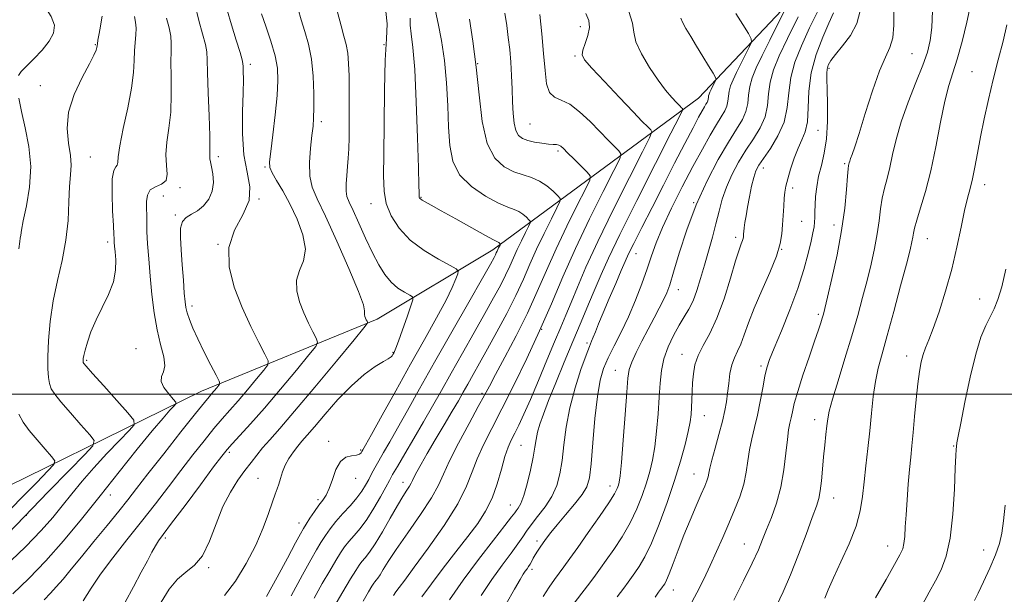
# Model space of a CAD drawing. Extents: x 2112300 to 2115200, y 302300 to 305200.
# Drawn here: x 2114560 to 2114827, y 302946 to 303101 of the extents above; entities that cross this region are included whole.
import ezdxf

# ---------------------------------------------------------------- set-up
doc = ezdxf.new("R2010")
doc.units = 0
doc.header["$MEASUREMENT"] = 0
for name, color, linetype, lineweight in [('BREAKLINE DTM HARD', 7, 'Continuous', 0), ('CONTOUR INDEX', 41, 'Continuous', 13), ('CONTOUR INTERMEDIATE', 44, 'Continuous', 0), ('GRID LINE', 7, 'Continuous', 0), ('SPOT ELEVATION DTM', 2, 'Continuous', 13)]:
    doc.layers.add(name, color=color, linetype=linetype, lineweight=lineweight)

msp = doc.modelspace()

# ---------------------------------------------------------------- linework, layer by layer
at = {"layer": 'BREAKLINE DTM HARD'}
msp.add_polyline3d([(2114809.73, 303163.12, 1030.61), (2114782.63, 303121.08, 1024.91), (2114743.9, 303080.14, 1017), (2114688.29, 303039.1, 1003.5), (2114656.99, 303020.3, 998.38), (2114609.41, 303000.83, 991.23), (2114540.97, 302967.28, 978.61), (2114474.83, 302936.65, 966.68), (2114405.19, 302909.49, 955.69), (2114341.84, 302900.4, 943.24), (2114264.52, 302893.55, 923.41), (2114181.32, 302896.56, 904.62), (2114160.95, 302899.93, 900.9)], dxfattribs=at)
at = {"layer": 'CONTOUR INDEX', "flags": 128}
for points, elevation in [([(2114646.185, 303103.382), (2114647.177, 303099.683), (2114647.976, 303096.897), (2114648.578, 303094.625), (2114648.989, 303092.315), (2114649.225, 303089.51), (2114649.334, 303086.133), (2114649.376, 303082.204), (2114649.396, 303077.821), (2114649.395, 303073.412), (2114649.358, 303069.484), (2114649.276, 303066.394), (2114649.143, 303063.898), (2114648.955, 303061.602), (2114648.727, 303059.22), (2114648.548, 303056.917), (2114648.524, 303054.964), (2114648.762, 303053.478), (2114649.362, 303051.946), (2114650.425, 303049.699), (2114651.989, 303046.3), (2114653.842, 303042.248), (2114655.716, 303038.277), (2114657.41, 303034.975), (2114659.022, 303032.363), (2114660.721, 303030.319), (2114662.595, 303028.736), (2114664.398, 303027.576), (2114665.8, 303026.816), (2114666.539, 303026.329), (2114666.61, 303025.57), (2114666.073, 303023.889), (2114665.037, 303020.912), (2114663.8, 303017.379), (2114662.708, 303014.304), (2114662.02, 303012.45), (2114661.652, 303011.564), (2114661.433, 303011.141), (2114661.222, 303010.769), (2114661.001, 303010.415), (2114660.783, 303010.138), (2114660.521, 303009.944), (2114659.926, 303009.611), (2114658.648, 303008.865), (2114656.442, 303007.461), (2114653.474, 303005.297), (2114650.013, 303002.304), (2114646.351, 302998.543), (2114642.875, 302994.603), (2114639.994, 302991.205), (2114637.988, 302988.863), (2114636.605, 302987.269), (2114635.462, 302985.906), (2114634.266, 302984.36), (2114633.081, 302982.623), (2114632.06, 302980.785), (2114631.312, 302978.942), (2114630.773, 302977.201), (2114630.335, 302975.671), (2114629.892, 302974.366), (2114629.346, 302972.908), (2114628.6, 302970.822), (2114627.555, 302967.749), (2114626.095, 302963.795), (2114624.1, 302959.178), (2114621.521, 302954.191), (2114618.585, 302949.42), (2114615.591, 302945.523)], 1000), ([(2114691.496, 303103.13), (2114692.016, 303099.83), (2114692.46, 303096.574), (2114692.826, 303093.277), (2114693.113, 303089.845), (2114693.327, 303086.234), (2114693.491, 303082.594), (2114693.635, 303079.12), (2114693.796, 303075.999), (2114694.054, 303073.368), (2114694.498, 303071.353), (2114695.213, 303070.019), (2114696.268, 303069.2), (2114697.725, 303068.67), (2114699.581, 303068.246), (2114701.56, 303067.912), (2114703.319, 303067.694), (2114704.599, 303067.597), (2114705.473, 303067.541), (2114706.096, 303067.423), (2114706.643, 303067.129), (2114707.364, 303066.493), (2114708.525, 303065.342), (2114710.264, 303063.612), (2114712.195, 303061.699), (2114713.798, 303060.113), (2114714.626, 303059.106), (2114714.508, 303057.908), (2114713.343, 303055.489), (2114711.135, 303051.145), (2114708.309, 303045.459), (2114705.396, 303039.338), (2114702.784, 303033.484), (2114700.297, 303027.789), (2114697.616, 303021.945), (2114694.563, 303015.822), (2114691.519, 303010.024), (2114689.003, 303005.339), (2114687.333, 303002.211), (2114686.011, 302999.725), (2114684.334, 302996.624), (2114681.837, 302992.055), (2114678.997, 302986.773), (2114676.529, 302981.937), (2114674.894, 302978.344), (2114673.539, 302975.346), (2114671.657, 302971.937), (2114668.713, 302967.434), (2114665.264, 302962.461), (2114662.134, 302957.967), (2114659.961, 302954.69), (2114658.613, 302952.518), (2114657.772, 302951.127), (2114657.162, 302950.222), (2114656.699, 302949.633), (2114656.346, 302949.223), (2114656.03, 302948.808), (2114655.54, 302948.037), (2114654.631, 302946.515), (2114653.155, 302944.008)], 1010), ([(2114787.69, 303103.77), (2114786.783, 303100.314), (2114785.051, 303097.092), (2114782.917, 303094.258), (2114780.984, 303091.958), (2114779.719, 303090.275), (2114779.044, 303089.034), (2114778.747, 303087.999), (2114778.641, 303086.887), (2114778.655, 303085.239), (2114778.746, 303082.55), (2114778.852, 303078.538), (2114778.847, 303073.8), (2114778.584, 303069.153), (2114777.979, 303065.231), (2114777.197, 303061.933), (2114776.463, 303058.974), (2114775.953, 303056.14), (2114775.657, 303053.502), (2114775.512, 303051.204), (2114775.459, 303049.341), (2114775.434, 303047.827), (2114775.372, 303046.529), (2114775.213, 303045.27), (2114774.904, 303043.693), (2114774.396, 303041.399), (2114773.627, 303038.073), (2114772.486, 303033.758), (2114770.848, 303028.583), (2114768.687, 303022.799), (2114766.388, 303017.146), (2114764.432, 303012.486), (2114763.171, 303009.376), (2114762.429, 303007.151), (2114761.894, 303004.844), (2114761.312, 303001.728), (2114760.645, 302998.063), (2114759.909, 302994.351), (2114759.133, 302990.983), (2114758.392, 302987.904), (2114757.774, 302984.948), (2114757.316, 302981.968), (2114756.853, 302978.892), (2114756.168, 302975.668), (2114755.103, 302972.258), (2114753.727, 302968.685), (2114752.164, 302964.986), (2114750.523, 302961.201), (2114748.835, 302957.388), (2114747.115, 302953.606), (2114745.36, 302949.896), (2114743.511, 302946.222), (2114741.493, 302942.524)], 1030), ([(2114599.95, 303101.803), (2114600.624, 303099.119), (2114601.082, 303096.881), (2114601.229, 303094.965), (2114601.188, 303092.867), (2114601.139, 303089.991), (2114601.199, 303085.948), (2114601.238, 303081.187), (2114601.067, 303076.363), (2114600.584, 303072.015), (2114600.034, 303068.197), (2114599.753, 303064.848), (2114599.923, 303061.936), (2114600.133, 303059.559), (2114599.82, 303057.849), (2114598.622, 303056.833), (2114596.979, 303056.132), (2114595.535, 303055.265), (2114594.773, 303053.875), (2114594.548, 303052.113), (2114594.559, 303050.254), (2114594.566, 303048.47), (2114594.571, 303046.503), (2114594.64, 303043.988), (2114594.826, 303040.654), (2114595.122, 303036.59), (2114595.51, 303031.975), (2114595.983, 303027.019), (2114596.586, 303022.045), (2114597.375, 303017.407), (2114598.336, 303013.406), (2114599.168, 303010.151), (2114599.503, 303007.7), (2114599.142, 303006.027), (2114598.572, 303004.764), (2114598.45, 303003.461), (2114599.228, 303001.808), (2114600.524, 303000.074), (2114601.748, 302998.667), (2114602.417, 302997.858), (2114602.471, 302997.365), (2114601.956, 302996.762), (2114600.867, 302995.63), (2114598.999, 302993.55), (2114596.093, 302990.11), (2114592.018, 302985.079), (2114587.146, 302978.965), (2114581.974, 302972.462), (2114576.911, 302966.165), (2114572.013, 302960.28), (2114567.246, 302954.914), (2114562.626, 302950.151), (2114558.369, 302945.988)], 990), ([(2114754.037, 303102.999), (2114755.946, 303100.015), (2114757.432, 303097.583), (2114758.216, 303096.176), (2114758.307, 303095.271), (2114757.784, 303094.089), (2114756.758, 303092.076), (2114755.483, 303089.555), (2114754.25, 303087.072), (2114753.292, 303085.048), (2114752.632, 303083.418), (2114752.238, 303081.997), (2114752.054, 303080.628), (2114751.915, 303079.287), (2114751.634, 303077.977), (2114751.049, 303076.657), (2114750.112, 303075.088), (2114748.802, 303072.987), (2114747.101, 303070.105), (2114744.991, 303066.348), (2114742.452, 303061.66), (2114739.546, 303056.121), (2114736.637, 303050.36), (2114734.169, 303045.143), (2114732.441, 303040.996), (2114731.19, 303037.487), (2114730.005, 303033.943), (2114728.561, 303029.863), (2114726.856, 303025.423), (2114724.967, 303020.971), (2114722.993, 303016.81), (2114721.098, 303013.06), (2114719.465, 303009.794), (2114718.226, 303006.931), (2114717.305, 303003.758), (2114716.572, 302999.404), (2114715.924, 302993.39), (2114715.352, 302986.8), (2114714.87, 302981.109), (2114714.433, 302977.372), (2114713.752, 302974.963), (2114712.479, 302972.836), (2114710.417, 302970.202), (2114707.969, 302967.3), (2114705.69, 302964.629), (2114704.005, 302962.565), (2114702.821, 302961.011), (2114701.913, 302959.746), (2114701.098, 302958.591), (2114700.362, 302957.511), (2114699.731, 302956.512), (2114699.217, 302955.596), (2114698.783, 302954.769), (2114698.378, 302954.033), (2114697.959, 302953.38), (2114697.517, 302952.757), (2114697.049, 302952.1), (2114696.504, 302951.27), (2114695.637, 302949.826), (2114694.154, 302947.254), (2114691.867, 302943.281)], 1020), ([(2114827.131, 303033.872), (2114826.035, 303029.066), (2114824.989, 303025.592), (2114823.958, 303023.093), (2114822.879, 303020.959), (2114821.697, 303018.585), (2114820.399, 303015.387), (2114818.981, 303010.792), (2114817.475, 303004.567), (2114816.053, 302997.864), (2114814.924, 302992.179), (2114814.237, 302988.627), (2114813.897, 302986.788), (2114813.751, 302985.859), (2114813.664, 302985.018), (2114813.575, 302983.36), (2114813.443, 302979.957), (2114813.215, 302974.293), (2114812.797, 302967.48), (2114812.084, 302961.04), (2114811.006, 302956.134), (2114809.636, 302952.48), (2114808.079, 302949.439), (2114806.409, 302946.427), (2114804.569, 302943.103)], 1040)]:
    msp.add_lwpolyline(points, dxfattribs=dict(at, elevation=elevation))
at = {"layer": 'CONTOUR INTERMEDIATE', "flags": 128}
for points, elevation in [([(2114559.012, 303144.171), (2114560.78, 303139.996), (2114562.142, 303136.106), (2114562.716, 303133.074), (2114562.951, 303130.346), (2114563.503, 303127.087), (2114564.769, 303122.784), (2114566.124, 303118.216), (2114566.681, 303114.487), (2114565.904, 303112.345), (2114564.643, 303111.129), (2114564.094, 303109.823), (2114565.085, 303107.671), (2114566.974, 303104.954), (2114568.745, 303102.211), (2114569.57, 303099.845), (2114569.356, 303097.711), (2114568.192, 303095.524), (2114566.245, 303093.11), (2114563.987, 303090.724), (2114561.962, 303088.728), (2114560.6, 303087.344), (2114559.854, 303086.221)], 984), ([(2114607.663, 303105.316), (2114608.697, 303101.146), (2114609.704, 303097.511), (2114610.463, 303094.674), (2114610.829, 303092.654), (2114610.943, 303090.511), (2114611.017, 303087.063), (2114611.211, 303081.605), (2114611.46, 303075.332), (2114611.647, 303069.92), (2114611.689, 303066.624), (2114611.646, 303065.027), (2114611.619, 303064.296), (2114611.686, 303063.694), (2114611.862, 303062.868), (2114612.141, 303061.564), (2114612.473, 303059.626), (2114612.628, 303057.295), (2114612.332, 303054.91), (2114611.396, 303052.765), (2114609.98, 303050.978), (2114608.332, 303049.622), (2114606.69, 303048.689), (2114605.26, 303047.854), (2114604.238, 303046.714), (2114603.756, 303044.924), (2114603.701, 303042.384), (2114603.897, 303039.053), (2114604.185, 303035.019), (2114604.491, 303030.885), (2114604.759, 303027.383), (2114604.962, 303025.022), (2114605.185, 303023.425), (2114605.544, 303021.989), (2114606.148, 303020.2), (2114607.078, 303017.881), (2114608.412, 303014.937), (2114610.144, 303011.413), (2114611.942, 303007.895), (2114613.394, 303005.108), (2114614.18, 303003.554), (2114614.365, 303002.854), (2114614.105, 303002.409), (2114613.557, 303001.747), (2114612.861, 303000.915), (2114612.156, 303000.087), (2114611.447, 302999.267), (2114610.212, 302997.78), (2114607.796, 302994.779), (2114603.841, 302989.796), (2114599.17, 302983.87), (2114594.901, 302978.42), (2114591.831, 302974.464), (2114589.467, 302971.421), (2114586.997, 302968.309), (2114583.831, 302964.417), (2114580.289, 302960.106), (2114576.915, 302956.006), (2114574.137, 302952.621), (2114571.916, 302949.946), (2114570.095, 302947.849), (2114568.488, 302946.129), (2114566.779, 302944.299)], 992), ([(2114616.363, 303103.973), (2114617.517, 303099.987), (2114618.792, 303095.841), (2114619.845, 303092.466), (2114620.421, 303090.513), (2114620.633, 303089.513), (2114620.679, 303088.72), (2114620.717, 303087.44), (2114620.733, 303085.203), (2114620.669, 303081.597), (2114620.524, 303076.442), (2114620.514, 303070.511), (2114620.907, 303064.811), (2114621.793, 303060.103), (2114622.528, 303056.144), (2114622.286, 303052.447), (2114620.587, 303048.582), (2114618.334, 303044.363), (2114616.776, 303039.668), (2114616.855, 303034.444), (2114618.275, 303028.933), (2114620.436, 303023.448), (2114622.781, 303018.324), (2114624.937, 303013.966), (2114626.574, 303010.8), (2114627.41, 303009.023), (2114627.339, 303007.911), (2114626.301, 303006.509), (2114624.329, 303004.129), (2114621.825, 303001.136), (2114619.287, 302998.157), (2114617.076, 302995.638), (2114615.006, 302993.298), (2114612.757, 302990.67), (2114610.084, 302987.4), (2114607.051, 302983.566), (2114603.8, 302979.357), (2114600.434, 302974.931), (2114596.918, 302970.314), (2114593.18, 302965.503), (2114589.228, 302960.544), (2114585.393, 302955.701), (2114582.083, 302951.288), (2114579.55, 302947.504), (2114577.396, 302944.073)], 994), ([(2114635.564, 303104.225), (2114636.427, 303101.305), (2114637.417, 303098.193), (2114638.395, 303094.714), (2114639.181, 303090.676), (2114639.639, 303086.043), (2114639.824, 303081.394), (2114639.838, 303077.464), (2114639.762, 303074.718), (2114639.593, 303072.539), (2114639.31, 303070.042), (2114638.934, 303066.611), (2114638.659, 303062.704), (2114638.722, 303059.048), (2114639.347, 303056.048), (2114640.701, 303052.829), (2114642.935, 303048.193), (2114646.035, 303041.46), (2114649.314, 303034.018), (2114651.915, 303027.775), (2114653.22, 303024.142), (2114653.56, 303022.561), (2114653.501, 303021.98), (2114653.508, 303021.527), (2114653.631, 303021.049), (2114653.819, 303020.573), (2114654.022, 303020.129), (2114654.209, 303019.75), (2114654.351, 303019.476), (2114654.289, 303019.159), (2114653.341, 303017.924), (2114650.694, 303014.711), (2114645.91, 303008.934), (2114640.055, 303001.897), (2114634.569, 302995.375), (2114630.566, 302990.731), (2114627.861, 302987.667), (2114625.939, 302985.476), (2114624.341, 302983.531), (2114622.817, 302981.552), (2114621.168, 302979.34), (2114619.261, 302976.707), (2114617.213, 302973.497), (2114615.208, 302969.559), (2114613.367, 302964.909), (2114611.574, 302960.209), (2114609.653, 302956.286), (2114607.483, 302953.689), (2114605.167, 302951.849), (2114602.865, 302949.921), (2114600.679, 302947.225), (2114598.493, 302943.746)], 998), ([(2114659.272, 303103.61), (2114659.693, 303100.195), (2114659.51, 303096.143), (2114659.141, 303090.36), (2114658.919, 303082.244), (2114658.83, 303073.163), (2114658.77, 303064.982), (2114658.7, 303059.088), (2114658.831, 303054.966), (2114659.434, 303051.63), (2114660.749, 303048.285), (2114662.876, 303044.92), (2114665.882, 303041.719), (2114669.679, 303038.864), (2114673.564, 303036.522), (2114676.677, 303034.86), (2114678.383, 303033.93), (2114678.925, 303033.34), (2114678.769, 303032.581), (2114678.26, 303031.193), (2114677.28, 303028.892), (2114675.591, 303025.439), (2114673.033, 303020.682), (2114669.753, 303014.81), (2114665.977, 303008.098), (2114661.984, 303000.95), (2114658.279, 302994.275), (2114655.42, 302989.114), (2114653.794, 302986.183), (2114653.095, 302984.927), (2114652.842, 302984.47), (2114652.608, 302984.096), (2114652.166, 302983.737), (2114651.343, 302983.483), (2114650.043, 302983.334), (2114648.494, 302982.917), (2114647.002, 302981.766), (2114645.804, 302979.607), (2114644.846, 302976.941), (2114644.006, 302974.458), (2114643.17, 302972.662), (2114642.26, 302971.298), (2114641.21, 302969.921), (2114639.996, 302968.22), (2114638.775, 302966.409), (2114637.747, 302964.835), (2114637.002, 302963.649), (2114636.189, 302962.22), (2114634.843, 302959.726), (2114632.652, 302955.624), (2114629.9, 302950.506), (2114627.022, 302945.246)], 1002), ([(2114672.727, 303103.68), (2114673.452, 303100.318), (2114674.355, 303095.753), (2114675.179, 303090.279), (2114675.73, 303084.226), (2114676.059, 303078.062), (2114676.283, 303072.292), (2114676.584, 303067.31), (2114677.411, 303063.068), (2114679.281, 303059.41), (2114682.47, 303056.23), (2114686.293, 303053.621), (2114689.822, 303051.73), (2114692.352, 303050.612), (2114694.049, 303049.974), (2114695.3, 303049.431), (2114696.41, 303048.7), (2114697.361, 303047.894), (2114698.055, 303047.227), (2114698.406, 303046.808), (2114698.372, 303046.335), (2114697.926, 303045.403), (2114697.076, 303043.733), (2114695.99, 303041.546), (2114694.869, 303039.191), (2114693.859, 303036.93), (2114692.865, 303034.671), (2114691.733, 303032.236), (2114690.313, 303029.437), (2114688.483, 303026.043), (2114686.127, 303021.815), (2114683.211, 303016.66), (2114680.036, 303011.071), (2114676.986, 303005.691), (2114674.338, 303000.985), (2114671.935, 302996.72), (2114669.514, 302992.488), (2114666.917, 302988.049), (2114664.423, 302983.836), (2114662.418, 302980.452), (2114661.143, 302978.259), (2114660.26, 302976.669), (2114659.284, 302974.856), (2114657.85, 302972.225), (2114656.07, 302969.12), (2114654.173, 302966.119), (2114652.361, 302963.672), (2114650.724, 302961.731), (2114649.319, 302960.123), (2114648.157, 302958.65), (2114647.05, 302957.027), (2114645.76, 302954.942), (2114644.102, 302952.159), (2114642.112, 302948.724), (2114639.879, 302944.757)], 1006), ([(2114725.051, 303103.607), (2114726.061, 303100.451), (2114726.419, 303097.993), (2114727.019, 303095.401), (2114728.521, 303092.081), (2114730.671, 303088.4), (2114732.982, 303084.962), (2114735.041, 303082.255), (2114736.73, 303080.278), (2114738.005, 303078.914), (2114738.845, 303078.042), (2114739.339, 303077.539), (2114739.6, 303077.279), (2114739.604, 303076.913), (2114738.793, 303075.186), (2114736.469, 303070.617), (2114732.277, 303062.4), (2114727.222, 303052.423), (2114722.65, 303043.249), (2114719.563, 303036.788), (2114717.584, 303032.348), (2114715.996, 303028.583), (2114714.209, 303024.385), (2114712.157, 303019.595), (2114709.906, 303014.291), (2114707.55, 303008.633), (2114705.292, 303003.114), (2114703.366, 302998.306), (2114701.949, 302994.63), (2114700.988, 302991.886), (2114700.374, 302989.718), (2114699.987, 302987.767), (2114699.654, 302985.639), (2114699.193, 302982.937), (2114698.472, 302979.451), (2114697.58, 302975.735), (2114696.657, 302972.532), (2114695.827, 302970.401), (2114695.136, 302969.165), (2114694.613, 302968.461), (2114694.183, 302967.873), (2114693.361, 302966.763), (2114691.561, 302964.438), (2114688.411, 302960.444), (2114684.4, 302955.279), (2114680.234, 302949.68), (2114676.509, 302944.32)], 1016), ([(2114767.039, 303103.389), (2114765.329, 303100.033), (2114763.206, 303095.832), (2114761.149, 303091.693), (2114759.553, 303088.319), (2114758.453, 303085.603), (2114757.797, 303083.234), (2114757.489, 303080.954), (2114757.259, 303078.718), (2114756.79, 303076.535), (2114755.815, 303074.334), (2114754.253, 303071.721), (2114752.071, 303068.218), (2114749.303, 303063.486), (2114746.257, 303057.721), (2114743.307, 303051.252), (2114740.77, 303044.489), (2114738.726, 303038.145), (2114737.195, 303033.014), (2114736.145, 303029.615), (2114735.338, 303027.39), (2114734.479, 303025.505), (2114733.338, 303023.28), (2114731.928, 303020.632), (2114730.325, 303017.626), (2114728.632, 303014.385), (2114727.062, 303011.253), (2114725.858, 303008.632), (2114725.175, 303006.651), (2114724.826, 303004.36), (2114724.534, 303000.535), (2114724.091, 302994.469), (2114723.562, 302987.514), (2114723.075, 302981.538), (2114722.728, 302977.933), (2114722.479, 302976.194), (2114722.255, 302975.34), (2114721.931, 302974.475), (2114721.184, 302973.049), (2114719.643, 302970.594), (2114717.11, 302966.871), (2114714.086, 302962.554), (2114711.245, 302958.542), (2114709.101, 302955.52), (2114707.526, 302953.314), (2114706.231, 302951.534), (2114704.954, 302949.805), (2114703.544, 302947.807), (2114701.876, 302945.238)], 1022), ([(2114776.584, 303104.344), (2114774.029, 303099.133), (2114771.802, 303094.329), (2114770.061, 303089.907), (2114768.914, 303085.71), (2114768.361, 303081.605), (2114767.946, 303077.58), (2114767.102, 303073.651), (2114765.455, 303069.88), (2114763.397, 303066.507), (2114761.515, 303063.817), (2114760.252, 303061.946), (2114759.474, 303060.437), (2114758.901, 303058.686), (2114758.315, 303056.262), (2114757.726, 303053.437), (2114757.204, 303050.659), (2114756.803, 303048.299), (2114756.519, 303046.424), (2114756.331, 303045.024), (2114756.219, 303044.069), (2114756.161, 303043.436), (2114756.132, 303042.985), (2114756.105, 303042.581), (2114756.032, 303042.135), (2114755.86, 303041.569), (2114755.527, 303040.719), (2114754.935, 303039.083), (2114753.977, 303036.074), (2114752.585, 303031.387), (2114750.86, 303025.848), (2114748.943, 303020.563), (2114746.988, 303016.386), (2114745.204, 303013.154), (2114743.813, 303010.451), (2114742.968, 303007.925), (2114742.546, 303005.478), (2114742.355, 303003.079), (2114742.234, 303000.714), (2114742.135, 302998.452), (2114742.042, 302996.383), (2114741.92, 302994.508), (2114741.665, 302992.482), (2114741.156, 302989.874), (2114740.291, 302986.34), (2114739.047, 302981.885), (2114737.421, 302976.604), (2114735.448, 302970.699), (2114733.314, 302964.817), (2114731.242, 302959.712), (2114729.423, 302955.957), (2114727.91, 302953.387), (2114726.723, 302951.651), (2114725.821, 302950.385), (2114724.925, 302949.156), (2114723.692, 302947.517), (2114721.902, 302945.167)], 1026), ([(2114780.515, 303103.203), (2114779.241, 303100.447), (2114777.563, 303096.62), (2114775.819, 303091.97), (2114774.473, 303086.947), (2114773.839, 303081.987), (2114773.628, 303077.469), (2114773.402, 303073.755), (2114772.819, 303071.045), (2114771.929, 303068.877), (2114770.882, 303066.628), (2114769.82, 303063.86), (2114768.857, 303060.9), (2114768.101, 303058.267), (2114767.624, 303056.309), (2114767.351, 303054.718), (2114767.174, 303053.018), (2114767.004, 303050.857), (2114766.837, 303048.381), (2114766.692, 303045.858), (2114766.529, 303043.435), (2114766.09, 303040.762), (2114765.057, 303037.366), (2114763.255, 303032.967), (2114761.062, 303028.057), (2114758.994, 303023.319), (2114757.446, 303019.31), (2114756.319, 303016.082), (2114755.39, 303013.556), (2114754.489, 303011.601), (2114753.649, 303009.868), (2114752.954, 303007.951), (2114752.461, 303005.566), (2114752.114, 303002.914), (2114751.83, 303000.312), (2114751.523, 302997.957), (2114751.088, 302995.553), (2114750.418, 302992.679), (2114749.465, 302989.105), (2114748.426, 302985.351), (2114747.556, 302982.128), (2114747.039, 302979.955), (2114746.764, 302978.589), (2114746.548, 302977.598), (2114746.218, 302976.564), (2114745.642, 302975.128), (2114744.701, 302972.943), (2114743.33, 302969.789), (2114741.688, 302965.943), (2114739.992, 302961.807), (2114738.431, 302957.772), (2114737.09, 302954.192), (2114736.027, 302951.409), (2114735.278, 302949.652), (2114734.784, 302948.697), (2114734.461, 302948.206), (2114734.228, 302947.878), (2114733.995, 302947.559), (2114733.676, 302947.134), (2114733.156, 302946.437), (2114732.226, 302945.104)], 1028), ([(2114796.83, 303103.928), (2114796.823, 303099.906), (2114796.514, 303096.439), (2114795.747, 303093.804), (2114794.534, 303091.187), (2114792.931, 303087.506), (2114791.034, 303082.095), (2114789.101, 303075.969), (2114787.436, 303070.56), (2114786.268, 303066.963), (2114785.536, 303064.908), (2114785.108, 303063.788), (2114784.864, 303063.078), (2114784.733, 303062.603), (2114784.658, 303062.27), (2114784.583, 303061.906), (2114784.476, 303061.001), (2114784.307, 303058.966), (2114784.032, 303055.363), (2114783.538, 303050.373), (2114782.695, 303044.333), (2114781.451, 303037.689), (2114780.068, 303031.338), (2114778.885, 303026.288), (2114778.151, 303023.234), (2114777.74, 303021.622), (2114777.44, 303020.584), (2114777.046, 303019.33), (2114776.401, 303017.378), (2114775.362, 303014.322), (2114773.871, 303009.989), (2114772.222, 303005.123), (2114770.795, 303000.7), (2114769.874, 302997.464), (2114769.348, 302995.235), (2114769.01, 302993.603), (2114768.685, 302992.144), (2114768.344, 302990.367), (2114767.993, 302987.768), (2114767.611, 302984.023), (2114767.079, 302979.524), (2114766.254, 302974.846), (2114765.057, 302970.483), (2114763.679, 302966.616), (2114762.378, 302963.346), (2114761.3, 302960.632), (2114760.142, 302957.86), (2114758.494, 302954.273), (2114756.121, 302949.444), (2114753.512, 302944.279)], 1032), ([(2114807.327, 303103.766), (2114807.085, 303099.264), (2114806.666, 303095.735), (2114805.921, 303092.604), (2114804.664, 303089.011), (2114802.815, 303084.347), (2114800.716, 303079.028), (2114798.816, 303073.721), (2114797.448, 303068.976), (2114796.498, 303064.873), (2114795.733, 303061.374), (2114794.977, 303058.401), (2114794.26, 303055.719), (2114793.665, 303053.052), (2114793.233, 303050.164), (2114792.845, 303046.963), (2114792.339, 303043.398), (2114791.592, 303039.444), (2114790.64, 303035.188), (2114789.554, 303030.748), (2114788.379, 303026.176), (2114787.044, 303021.276), (2114785.451, 303015.79), (2114783.577, 303009.663), (2114781.71, 303003.645), (2114780.214, 302998.69), (2114779.346, 302995.444), (2114778.938, 302993.327), (2114778.712, 302991.447), (2114778.448, 302989.09), (2114778.133, 302986.237), (2114777.813, 302983.043), (2114777.518, 302979.693), (2114777.227, 302976.503), (2114776.908, 302973.821), (2114776.501, 302971.783), (2114775.84, 302969.695), (2114774.729, 302966.652), (2114773.053, 302962.061), (2114771.006, 302956.564), (2114768.858, 302951.115), (2114766.843, 302946.48), (2114765.026, 302942.671)], 1034), ([(2114817.609, 303105.297), (2114816.584, 303100.704), (2114815.286, 303095.502), (2114813.96, 303090.698), (2114812.793, 303086.949), (2114811.729, 303083.515), (2114810.656, 303079.308), (2114809.48, 303073.586), (2114808.193, 303066.982), (2114806.809, 303060.477), (2114805.371, 303054.896), (2114804.044, 303050.436), (2114803.022, 303047.139), (2114802.434, 303044.965), (2114802.152, 303043.553), (2114801.983, 303042.464), (2114801.733, 303041.199), (2114801.211, 303039.039), (2114800.222, 303035.208), (2114798.665, 303029.299), (2114796.817, 303022.388), (2114795.045, 303015.918), (2114793.642, 303010.958), (2114792.599, 303007.062), (2114791.831, 303003.407), (2114791.252, 302999.335), (2114790.776, 302994.848), (2114790.314, 302990.112), (2114789.805, 302985.299), (2114789.282, 302980.608), (2114788.808, 302976.241), (2114788.38, 302972.297), (2114787.742, 302968.448), (2114786.577, 302964.259), (2114784.705, 302959.48), (2114782.505, 302954.598), (2114780.49, 302950.286), (2114779.06, 302947.058), (2114778.142, 302944.806)], 1036), ([(2114582.473, 303102.28), (2114582.319, 303101.296), (2114582.028, 303099.587), (2114581.68, 303097.58), (2114581.384, 303095.847), (2114581.217, 303094.805), (2114581.132, 303094.247), (2114581.052, 303093.811), (2114580.861, 303093.126), (2114580.301, 303091.789), (2114579.075, 303089.39), (2114577.07, 303085.691), (2114574.9, 303081.142), (2114573.36, 303076.365), (2114573.006, 303071.898), (2114573.424, 303067.948), (2114573.958, 303064.636), (2114574.102, 303061.956), (2114573.938, 303059.375), (2114573.696, 303056.233), (2114573.529, 303052.048), (2114573.28, 303047.053), (2114572.712, 303041.661), (2114571.684, 303036.212), (2114570.43, 303030.746), (2114569.275, 303025.227), (2114568.477, 303019.702), (2114568.022, 303014.529), (2114567.825, 303010.147), (2114567.814, 303006.872), (2114567.963, 303004.535), (2114568.258, 303002.846), (2114568.741, 303001.481), (2114569.669, 302999.991), (2114571.352, 302997.892), (2114573.921, 302994.921), (2114576.783, 302991.689), (2114579.164, 302989.027), (2114580.37, 302987.427), (2114580.021, 302986.031), (2114577.821, 302983.644), (2114573.627, 302979.373), (2114567.932, 302973.554), (2114561.383, 302966.826), (2114554.635, 302959.859)], 986), ([(2114591.233, 303102.245), (2114591.548, 303100.699), (2114591.7, 303099.089), (2114591.628, 303097.276), (2114591.434, 303095.224), (2114591.262, 303092.919), (2114591.187, 303090.292), (2114591.016, 303087.041), (2114590.487, 303082.806), (2114589.456, 303077.472), (2114588.238, 303071.906), (2114587.264, 303067.217), (2114586.837, 303064.236), (2114586.731, 303062.675), (2114586.594, 303061.966), (2114586.175, 303061.503), (2114585.636, 303060.54), (2114585.243, 303058.291), (2114585.185, 303054.331), (2114585.358, 303049.659), (2114585.579, 303045.629), (2114585.707, 303043.253), (2114585.755, 303042.16), (2114585.773, 303041.631), (2114585.808, 303041.036), (2114585.885, 303040.084), (2114586.024, 303038.569), (2114586.192, 303036.35), (2114586.137, 303033.552), (2114585.555, 303030.365), (2114584.26, 303026.967), (2114582.552, 303023.497), (2114580.849, 303020.083), (2114579.494, 303016.869), (2114578.52, 303014.06), (2114577.886, 303011.88), (2114577.54, 303010.472), (2114577.398, 303009.669), (2114577.366, 303009.222), (2114577.365, 303008.925), (2114577.378, 303008.712), (2114577.405, 303008.559), (2114577.531, 303008.343), (2114578.192, 303007.565), (2114579.907, 303005.63), (2114582.938, 303002.24), (2114586.488, 302998.275), (2114589.501, 302994.912), (2114591.108, 302992.956), (2114591.195, 302991.721), (2114589.834, 302990.148), (2114587.193, 302987.448), (2114583.798, 302983.907), (2114580.271, 302980.083), (2114577.106, 302976.431), (2114574.298, 302973.01), (2114571.716, 302969.779), (2114569.145, 302966.617), (2114566.033, 302963.093), (2114561.739, 302958.693), (2114555.977, 302953.199)], 988), ([(2114625.677, 303102.927), (2114626.857, 303099.584), (2114628.204, 303095.567), (2114629.341, 303091.619), (2114629.972, 303088.233), (2114630.114, 303084.896), (2114629.865, 303080.845), (2114629.335, 303075.647), (2114628.698, 303070.18), (2114628.141, 303065.653), (2114627.843, 303062.908), (2114627.936, 303061.322), (2114628.546, 303059.904), (2114629.743, 303057.84), (2114631.396, 303055.014), (2114633.323, 303051.483), (2114635.289, 303047.381), (2114636.853, 303043.139), (2114637.525, 303039.264), (2114637.029, 303036.111), (2114635.963, 303033.431), (2114635.139, 303030.824), (2114635.181, 303027.985), (2114635.953, 303024.991), (2114637.128, 303022.011), (2114638.402, 303019.226), (2114639.573, 303016.858), (2114640.463, 303015.138), (2114640.85, 303014.091), (2114640.34, 303012.917), (2114638.498, 303010.61), (2114635.101, 303006.512), (2114630.789, 303001.356), (2114626.419, 302996.226), (2114622.705, 302992.009), (2114619.8, 302988.816), (2114617.717, 302986.562), (2114616.327, 302985.004), (2114614.933, 302983.261), (2114612.698, 302980.294), (2114609.11, 302975.485), (2114604.945, 302969.904), (2114601.308, 302965.044), (2114599.015, 302961.999), (2114597.751, 302960.268), (2114596.914, 302958.949), (2114595.981, 302957.266), (2114594.75, 302954.936), (2114593.095, 302951.804), (2114590.981, 302947.863), (2114588.728, 302943.709)], 996), ([(2114665.933, 303101.745), (2114665.926, 303099.833), (2114666.176, 303097.495), (2114666.618, 303093.845), (2114667.117, 303087.858), (2114667.557, 303079.09), (2114667.903, 303069.415), (2114668.143, 303061.287), (2114668.271, 303056.535), (2114668.318, 303054.495), (2114668.322, 303053.875), (2114668.319, 303053.595), (2114668.325, 303053.398), (2114668.354, 303053.24), (2114668.434, 303053.071), (2114668.654, 303052.849), (2114669.121, 303052.529), (2114669.984, 303052.034), (2114671.581, 303051.155), (2114674.291, 303049.652), (2114678.251, 303047.43), (2114682.609, 303044.981), (2114686.268, 303042.945), (2114688.412, 303041.793), (2114689.356, 303041.324), (2114689.692, 303041.166), (2114689.914, 303041.02), (2114690.104, 303040.859), (2114690.243, 303040.725), (2114690.313, 303040.642), (2114690.306, 303040.547), (2114690.217, 303040.361), (2114690.047, 303040.027), (2114689.83, 303039.589), (2114689.606, 303039.118), (2114689.404, 303038.666), (2114689.205, 303038.214), (2114688.979, 303037.727), (2114688.605, 303037.01), (2114687.609, 303035.23), (2114685.429, 303031.396), (2114681.735, 303024.922), (2114677.137, 303016.854), (2114672.481, 303008.643), (2114668.457, 303001.485), (2114665.144, 302995.562), (2114662.467, 302990.801), (2114660.346, 302987.098), (2114658.685, 302984.238), (2114657.382, 302981.975), (2114656.338, 302980.085), (2114655.46, 302978.434), (2114654.66, 302976.906), (2114653.836, 302975.391), (2114652.833, 302973.781), (2114651.483, 302971.974), (2114649.697, 302969.911), (2114647.703, 302967.72), (2114645.806, 302965.573), (2114644.237, 302963.599), (2114642.932, 302961.739), (2114641.753, 302959.889), (2114640.529, 302957.86), (2114638.966, 302955.125), (2114636.738, 302951.068), (2114633.688, 302945.406)], 1004), ([(2114681.947, 303101.515), (2114682.892, 303095.504), (2114683.784, 303088.526), (2114684.535, 303081.003), (2114685.407, 303073.788), (2114686.754, 303067.838), (2114688.81, 303063.851), (2114691.339, 303061.492), (2114693.989, 303060.167), (2114696.473, 303059.328), (2114698.766, 303058.611), (2114700.908, 303057.696), (2114702.906, 303056.38), (2114704.618, 303054.93), (2114705.867, 303053.729), (2114706.498, 303052.975), (2114706.438, 303052.124), (2114705.634, 303050.446), (2114704.106, 303047.439), (2114702.149, 303043.503), (2114700.132, 303039.265), (2114698.315, 303035.194), (2114696.525, 303031.128), (2114694.487, 303026.745), (2114692.021, 303021.864), (2114689.358, 303016.856), (2114686.826, 303012.235), (2114684.687, 303008.397), (2114682.934, 303005.288), (2114681.491, 303002.739), (2114680.246, 303000.529), (2114678.941, 302998.234), (2114677.283, 302995.38), (2114675.099, 302991.684), (2114672.693, 302987.633), (2114670.49, 302983.907), (2114668.828, 302981.04), (2114667.687, 302978.999), (2114666.96, 302977.606), (2114666.524, 302976.67), (2114666.189, 302975.939), (2114665.752, 302975.147), (2114665.031, 302974.031), (2114663.944, 302972.347), (2114662.432, 302969.854), (2114660.498, 302966.474), (2114658.399, 302962.779), (2114656.452, 302959.506), (2114654.904, 302957.209), (2114653.729, 302955.715), (2114652.833, 302954.673), (2114652.078, 302953.702), (2114651.168, 302952.315), (2114649.766, 302949.996), (2114647.675, 302946.458), (2114645.259, 302942.324)], 1008), ([(2114700.959, 303102.777), (2114701.523, 303097.529), (2114702.028, 303092.195), (2114702.4, 303087.604), (2114702.838, 303084.035), (2114703.61, 303081.629), (2114704.926, 303080.367), (2114706.775, 303079.587), (2114709.091, 303078.469), (2114711.772, 303076.421), (2114714.573, 303073.769), (2114717.214, 303071.065), (2114719.454, 303068.777), (2114721.201, 303067.024), (2114722.399, 303065.835), (2114722.952, 303065.042), (2114722.603, 303063.667), (2114721.051, 303060.531), (2114718.164, 303054.851), (2114714.469, 303047.416), (2114710.659, 303039.411), (2114707.261, 303031.773), (2114704.127, 303024.451), (2114700.944, 303017.145), (2114697.499, 303009.693), (2114693.996, 303002.479), (2114690.739, 302996.024), (2114687.98, 302990.706), (2114685.752, 302986.326), (2114684.035, 302982.541), (2114682.698, 302978.973), (2114681.164, 302975.1), (2114678.75, 302970.364), (2114675.052, 302964.494), (2114670.8, 302958.367), (2114667.005, 302953.145), (2114664.439, 302949.693), (2114662.913, 302947.677), (2114662, 302946.466), (2114661.338, 302945.534)], 1012), ([(2114713.483, 303103.059), (2114714.242, 303101.137), (2114714.426, 303099.251), (2114713.991, 303097.095), (2114713.248, 303094.914), (2114712.592, 303093.092), (2114712.42, 303091.814), (2114713.124, 303090.463), (2114715.096, 303088.224), (2114718.493, 303084.593), (2114722.537, 303080.318), (2114726.214, 303076.462), (2114728.736, 303073.846), (2114730.218, 303072.336), (2114730.999, 303071.557), (2114731.278, 303070.977), (2114730.698, 303069.426), (2114728.76, 303065.574), (2114725.22, 303058.625), (2114720.845, 303049.919), (2114716.655, 303041.33), (2114713.447, 303034.353), (2114711.142, 303028.979), (2114709.435, 303024.82), (2114708.028, 303021.43), (2114706.64, 303018.135), (2114704.991, 303014.201), (2114702.907, 303009.168), (2114700.618, 303003.659), (2114698.459, 302998.57), (2114696.693, 302994.598), (2114695.298, 302991.644), (2114694.18, 302989.415), (2114693.245, 302987.576), (2114692.398, 302985.656), (2114691.541, 302983.146), (2114690.583, 302979.716), (2114689.444, 302975.755), (2114688.051, 302971.832), (2114686.325, 302968.346), (2114684.167, 302965.029), (2114681.473, 302961.442), (2114678.232, 302957.297), (2114674.801, 302952.902), (2114671.63, 302948.712), (2114669.076, 302945.116)], 1014), ([(2114739.142, 303101.805), (2114739.593, 303100.702), (2114740.505, 303099.017), (2114741.823, 303096.801), (2114743.408, 303094.205), (2114745.099, 303091.425), (2114746.669, 303088.836), (2114747.867, 303086.854), (2114748.511, 303085.752), (2114748.682, 303085.217), (2114748.528, 303084.79), (2114748.186, 303084.119), (2114747.761, 303083.278), (2114747.35, 303082.451), (2114747.031, 303081.776), (2114746.811, 303081.233), (2114746.679, 303080.759), (2114746.618, 303080.303), (2114746.572, 303079.856), (2114746.478, 303079.419), (2114746.283, 303078.979), (2114745.971, 303078.456), (2114745.534, 303077.756), (2114744.932, 303076.727), (2114743.982, 303074.995), (2114742.466, 303072.132), (2114740.245, 303067.859), (2114737.487, 303062.511), (2114734.438, 303056.575), (2114731.359, 303050.559), (2114728.567, 303045.076), (2114726.394, 303040.759), (2114725.029, 303037.959), (2114724.09, 303035.889), (2114723.05, 303033.478), (2114721.534, 303029.969), (2114719.767, 303025.868), (2114718.124, 303021.997), (2114716.897, 303019.006), (2114716.051, 303016.871), (2114715.467, 303015.4), (2114715.007, 303014.307), (2114714.444, 303012.942), (2114713.534, 303010.567), (2114712.134, 303006.676), (2114710.527, 303001.703), (2114709.101, 302996.316), (2114708.142, 302991.098), (2114707.526, 302986.285), (2114707.031, 302982.023), (2114706.441, 302978.399), (2114705.573, 302975.245), (2114704.257, 302972.333), (2114702.419, 302969.505), (2114700.394, 302966.884), (2114698.62, 302964.664), (2114697.379, 302962.935), (2114696.355, 302961.356), (2114695.08, 302959.481), (2114693.194, 302956.946), (2114690.771, 302953.719), (2114687.996, 302949.851), (2114685.073, 302945.481)], 1018), ([(2114770.928, 303102.109), (2114768.049, 303096.314), (2114765.814, 303091.591), (2114764.274, 303087.789), (2114763.355, 303084.472), (2114762.925, 303081.279), (2114762.602, 303078.149), (2114761.946, 303075.093), (2114760.635, 303072.107), (2114758.825, 303069.114), (2114756.793, 303066.018), (2114754.792, 303062.757), (2114752.976, 303059.406), (2114751.479, 303056.073), (2114750.374, 303052.825), (2114749.508, 303049.561), (2114748.669, 303046.14), (2114747.695, 303042.471), (2114746.626, 303038.671), (2114745.546, 303034.904), (2114744.52, 303031.332), (2114743.516, 303028.088), (2114742.476, 303025.303), (2114741.349, 303023.019), (2114740.102, 303020.932), (2114738.709, 303018.654), (2114737.186, 303015.899), (2114735.73, 303012.795), (2114734.579, 303009.574), (2114733.897, 303006.381), (2114733.546, 303003.01), (2114733.311, 302999.166), (2114733.013, 302994.698), (2114732.614, 302990.024), (2114732.116, 302985.706), (2114731.51, 302982.137), (2114730.763, 302979.04), (2114729.838, 302975.972), (2114728.689, 302972.587), (2114727.249, 302968.933), (2114725.443, 302965.153), (2114723.266, 302961.414), (2114720.998, 302957.97), (2114718.984, 302955.096), (2114717.443, 302952.93), (2114716.085, 302951.053), (2114714.486, 302948.909), (2114712.374, 302946.125), (2114710.055, 302943.056)], 1024), ([(2114827.374, 303100.008), (2114826.397, 303095.575), (2114825.093, 303090.516), (2114823.698, 303085.148), (2114822.409, 303079.762), (2114821.269, 303074.548), (2114820.287, 303069.669), (2114819.458, 303065.272), (2114818.742, 303061.443), (2114818.09, 303058.251), (2114817.45, 303055.638), (2114816.767, 303053.033), (2114815.982, 303049.736), (2114815.041, 303045.239), (2114813.889, 303039.792), (2114812.475, 303033.838), (2114810.798, 303027.837), (2114809.055, 303022.316), (2114807.493, 303017.818), (2114806.301, 303014.695), (2114805.43, 303012.533), (2114804.77, 303010.726), (2114804.225, 303008.72), (2114803.749, 303006.183), (2114803.307, 303002.838), (2114802.873, 302998.569), (2114802.455, 302993.916), (2114802.07, 302989.584), (2114801.727, 302986.056), (2114801.406, 302982.934), (2114801.079, 302979.602), (2114800.731, 302975.635), (2114800.393, 302971.382), (2114800.112, 302967.386), (2114799.914, 302964.085), (2114799.75, 302961.51), (2114799.552, 302959.586), (2114799.215, 302958.128), (2114798.478, 302956.489), (2114797.041, 302953.912), (2114794.73, 302949.882), (2114791.879, 302944.863)], 1038), ([(2114559.94, 303080.08), (2114560.662, 303076.486), (2114561.708, 303072.078), (2114562.702, 303067.039), (2114563.182, 303061.597), (2114562.843, 303056.047), (2114562.009, 303050.95), (2114561.16, 303046.931), (2114560.667, 303044.417), (2114560.461, 303043.041), (2114560.362, 303042.234), (2114560.217, 303041.336), (2114559.971, 303039.312)], 984), ([(2114559.951, 302994.619), (2114561.146, 302992.417), (2114562.797, 302990.154), (2114564.905, 302987.602), (2114567.079, 302985.103), (2114568.828, 302983.141), (2114569.707, 302981.974), (2114569.453, 302980.957), (2114567.848, 302979.215), (2114564.789, 302976.1), (2114560.635, 302971.856), (2114555.859, 302966.949)], 984), ([(2114826.963, 302969.948), (2114826.544, 302965.693), (2114826.083, 302962.394), (2114825.413, 302959.557), (2114824.352, 302956.54), (2114822.817, 302952.931), (2114821.111, 302949.22), (2114819.636, 302946.128), (2114818.695, 302944.186)], 1042)]:
    msp.add_lwpolyline(points, dxfattribs=dict(at, elevation=elevation))
at = {"layer": 'GRID LINE', "flags": 128}
msp.add_lwpolyline([(2112500, 303000), (2115000, 303000)], dxfattribs=at)
at = {"layer": 'SPOT ELEVATION DTM'}
for p in [(2114711.92, 303099.43, 1013.4), (2114580.65, 303094.64, 985.9), (2114658.79, 303094.6, 1002), (2114710.52, 303091.49, 1013.8), (2114801.75, 303092.2, 1033), (2114622.6, 303089.28, 994.4), (2114684.13, 303089.5, 1008), (2114779.3, 303088.23, 1030.3), (2114817.99, 303087.27, 1037.1), (2114565.82, 303083.47, 985.4), (2114641.87, 303073.73, 998.4), (2114698.37, 303073.11, 1011), (2114776.28, 303071.41, 1028.8), (2114705.9, 303065.79, 1009.7), (2114579.32, 303064.23, 986.9), (2114613.97, 303064.25, 992.4), (2114626.56, 303061.49, 995.8), (2114761.47, 303061.18, 1026.6), (2114783.55, 303062.36, 1031.8), (2114603.59, 303055.92, 990.3), (2114769.39, 303055.81, 1028.4), (2114821.41, 303056.69, 1038.6), (2114599.1, 303053.66, 991), (2114624.99, 303052.79, 994), (2114668.8, 303053.32, 1004.1), (2114655.32, 303051.54, 1001.4), (2114742.6, 303051.81, 1022), (2114602.28, 303048.5, 991.8), (2114771.89, 303046.82, 1029), (2114780.61, 303045.82, 1031.4), (2114754.02, 303042.41, 1025.6), (2114805.84, 303042.09, 1036.8), (2114584, 303041.16, 987.6), (2114613.86, 303040.57, 994), (2114766.42, 303039.16, 1028), (2114726.99, 303038, 1018.8), (2114738.45, 303028.26, 1022.7), (2114606.8, 303023.9, 992.4), (2114820.05, 303025.78, 1039.2), (2114776.34, 303021.62, 1031.7), (2114701.49, 303017.57, 1012), (2114713.77, 303013.83, 1017.7), (2114591.71, 303012.3, 988.7), (2114661.22, 303011.32, 999.9), (2114739.49, 303010.79, 1025.3), (2114800.25, 303010.31, 1037.4), (2114578.32, 303009.13, 988.2), (2114760.87, 303007.6, 1029.7), (2114721.42, 303006.41, 1021.2), (2114685.32, 303000.23, 1009.7), (2114745.5, 302994.22, 1026.8), (2114775.38, 302993.08, 1033.4), (2114643.79, 302987.21, 1001.6), (2114695.9, 302986.11, 1015), (2114812.99, 302985.97, 1039.9), (2114616.91, 302984.3, 996.3), (2114652.48, 302984.9, 1001.8), (2114742.7, 302978.37, 1027.2), (2114624.72, 302977.19, 999.1), (2114651.12, 302977.19, 1002.7), (2114663.98, 302976.11, 1007.4), (2114584.71, 302972.74, 990.6), (2114719.98, 302975.15, 1021.4), (2114640.97, 302971.41, 1001.7), (2114693.01, 302969.98, 1015.2), (2114780.53, 302971.94, 1034.7), (2114561.97, 302967.23, 986.1), (2114635.77, 302965.14, 1001.4), (2114599.65, 302961.11, 996.3), (2114700.21, 302960.22, 1019.6), (2114756.35, 302959.44, 1031.2), (2114795.16, 302958.9, 1037.3), (2114821.12, 302957.86, 1041.3), (2114611.34, 302953.03, 998.2), (2114698.86, 302952.55, 1020.4), (2114737.17, 302947, 1028.7)]:
    msp.add_point(p, dxfattribs=at)

doc.saveas('drawing.dxf')
